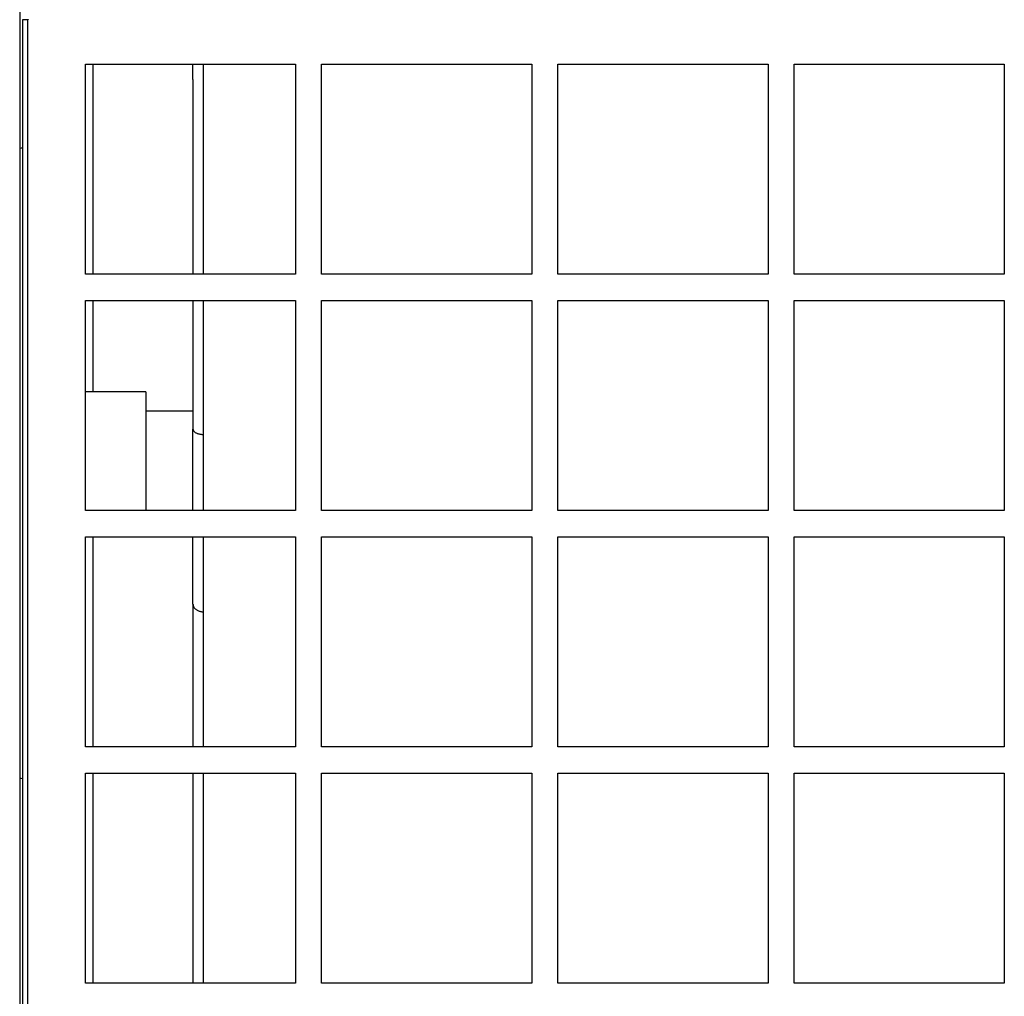
# Model space of a CAD drawing. Units: inches. Extents: x 1 to 296, y 0 to 210.
# Drawn here: x 111 to 118, y 134 to 141 of the extents above; entities that cross this region are included whole.
import ezdxf

# ---------------------------------------------------------------- set-up
doc = ezdxf.new("R2010")
doc.units = ezdxf.units.IN
doc.header["$MEASUREMENT"] = 0
doc.layers.add('Calque 1', color=7, linetype='Continuous')

# ---------------------------------------------------------------- blocks, each defined once
blk = doc.blocks.new('block 2741')
at = {"layer": 'Calque 1', "color": 7, "lineweight": 25}
blk.add_lwpolyline([(112.3472, 140.6089), (112.3472, 139.2898)], dxfattribs=at)
blk = doc.blocks.new('block 2742')
at = {"layer": 'Calque 1', "color": 7, "lineweight": 25}
blk.add_lwpolyline([(112.3472, 139.1118), (112.3472, 138.2397)], dxfattribs=at)
blk = doc.blocks.new('block 2743')
at = {"layer": 'Calque 1', "color": 7, "lineweight": 25}
blk.add_lwpolyline([(112.3472, 138.2397), (112.3474, 138.2376), (112.3477, 138.2354), (112.3484, 138.2333), (112.3493, 138.2313), (112.3505, 138.2292), (112.3519, 138.2273), (112.3534, 138.2252), (112.3553, 138.2232), (112.3576, 138.2213), (112.36, 138.2194), (112.3627, 138.2175), (112.3657, 138.2158), (112.3689, 138.214), (112.3724, 138.2125), (112.376, 138.2109), (112.3801, 138.2096), (112.3843, 138.2084), (112.3887, 138.2072), (112.3932, 138.2061), (112.398, 138.2053), (112.403, 138.2047), (112.408, 138.2042), (112.4132, 138.2039), (112.4184, 138.2039)], dxfattribs=at)
blk = doc.blocks.new('block 2744')
at = {"layer": 'Calque 1', "color": 7, "lineweight": 25}
blk.add_lwpolyline([(112.3472, 137.6885), (112.3472, 138.2397)], dxfattribs=at)
blk = doc.blocks.new('block 2745')
at = {"layer": 'Calque 1', "color": 7, "lineweight": 25}
blk.add_lwpolyline([(112.3472, 137.0539), (112.3472, 137.5106)], dxfattribs=at)
blk = doc.blocks.new('block 2746')
at = {"layer": 'Calque 1', "color": 7, "lineweight": 25}
blk.add_lwpolyline([(112.3472, 137.0539), (112.3474, 137.0508), (112.3477, 137.0477), (112.3484, 137.0446), (112.3493, 137.0415), (112.3505, 137.0386), (112.3519, 137.0355), (112.3534, 137.0326), (112.3553, 137.0298), (112.3576, 137.0269), (112.36, 137.0243), (112.3627, 137.0215), (112.3657, 137.0191), (112.3689, 137.0167), (112.3724, 137.0145), (112.376, 137.0122), (112.3801, 137.0103), (112.3843, 137.0086), (112.3887, 137.0069), (112.3932, 137.0057), (112.398, 137.0045), (112.403, 137.0036), (112.408, 137.0029), (112.4132, 137.0024), (112.4184, 137.0024)], dxfattribs=at)
blk = doc.blocks.new('block 2747')
at = {"layer": 'Calque 1', "color": 7, "lineweight": 25}
blk.add_lwpolyline([(112.3472, 137.0539), (112.3472, 136.0874)], dxfattribs=at)
blk = doc.blocks.new('block 2748')
at = {"layer": 'Calque 1', "color": 7, "lineweight": 25}
blk.add_lwpolyline([(112.3472, 135.9095), (112.3472, 134.4861)], dxfattribs=at)
blk = doc.blocks.new('block 2751')
at = {"layer": 'Calque 1', "color": 7, "lineweight": 25}
blk.add_lwpolyline([(112.3472, 140.6089), (112.3472, 140.7131)], dxfattribs=at)
blk = doc.blocks.new('block 2770')
at = {"layer": 'Calque 1', "color": 7, "lineweight": 25}
blk.add_lwpolyline([(112.4184, 139.2898), (112.4184, 140.7131)], dxfattribs=at)
blk = doc.blocks.new('block 2771')
at = {"layer": 'Calque 1', "color": 7, "lineweight": 25}
blk.add_lwpolyline([(112.4184, 138.0087), (112.4184, 139.1118)], dxfattribs=at)
blk = doc.blocks.new('block 2772')
at = {"layer": 'Calque 1', "color": 7, "lineweight": 25}
blk.add_lwpolyline([(112.4184, 137.6885), (112.4184, 138.0087)], dxfattribs=at)
blk = doc.blocks.new('block 2773')
at = {"layer": 'Calque 1', "color": 7, "lineweight": 25}
blk.add_lwpolyline([(112.4184, 136.0874), (112.4184, 137.5106)], dxfattribs=at)
blk = doc.blocks.new('block 2774')
at = {"layer": 'Calque 1', "color": 7, "lineweight": 25}
blk.add_lwpolyline([(112.4184, 134.4861), (112.4184, 135.9095)], dxfattribs=at)
blk = doc.blocks.new('block 2796')
at = {"layer": 'Calque 1', "color": 7, "lineweight": 25}
blk.add_lwpolyline([(112.027, 138.3646), (112.3472, 138.3646)], dxfattribs=at)
blk = doc.blocks.new('block 2809')
at = {"layer": 'Calque 1', "color": 7, "lineweight": 25}
blk.add_lwpolyline([(111.6711, 134.4861), (111.6711, 135.9095)], dxfattribs=at)
blk = doc.blocks.new('block 2810')
at = {"layer": 'Calque 1', "color": 7, "lineweight": 25}
blk.add_lwpolyline([(111.6711, 136.0874), (111.6711, 137.5106)], dxfattribs=at)
blk = doc.blocks.new('block 2811')
at = {"layer": 'Calque 1', "color": 7, "lineweight": 25}
blk.add_lwpolyline([(111.6711, 138.4928), (111.6711, 139.1118)], dxfattribs=at)
blk = doc.blocks.new('block 2812')
at = {"layer": 'Calque 1', "color": 7, "lineweight": 25}
blk.add_lwpolyline([(111.6711, 139.2898), (111.6711, 140.7131)], dxfattribs=at)
blk = doc.blocks.new('block 3142')
at = {"layer": 'Calque 1', "color": 7, "lineweight": 25}
blk.add_lwpolyline([(112.027, 138.4928), (112.027, 137.6885)], dxfattribs=at)
blk = doc.blocks.new('block 3143')
at = {"layer": 'Calque 1', "color": 7, "lineweight": 25}
blk.add_lwpolyline([(112.027, 138.4928), (111.6179, 138.4928)], dxfattribs=at)
blk = doc.blocks.new('block 3144')
at = {"layer": 'Calque 1', "color": 7, "lineweight": 25}
blk.add_open_spline([(111.173, 140.1442), (111.1776, 140.1445), (111.1864, 140.1455), (111.1909, 140.1464)], degree=3, dxfattribs=at)
blk = doc.blocks.new('block 3145')
at = {"layer": 'Calque 1', "color": 7, "lineweight": 25}
blk.add_open_spline([(111.1909, 135.871), (111.1864, 135.8719), (111.1776, 135.8731), (111.173, 135.8733)], degree=3, dxfattribs=at)
blk = doc.blocks.new('block 3763')
at = {"layer": 'Calque 1', "color": 7, "lineweight": 25}
blk.add_lwpolyline([(111.173, 149.0334), (111.173, 121.3739)], dxfattribs=at)
blk = doc.blocks.new('block 3823')
at = {"layer": 'Calque 1', "color": 7, "lineweight": 25}
blk.add_lwpolyline([(111.6179, 139.2898), (111.6179, 140.7131)], dxfattribs=at)
blk = doc.blocks.new('block 3824')
at = {"layer": 'Calque 1', "color": 7, "lineweight": 25}
blk.add_lwpolyline([(113.0411, 139.2898), (111.6179, 139.2898)], dxfattribs=at)
blk = doc.blocks.new('block 3825')
at = {"layer": 'Calque 1', "color": 7, "lineweight": 25}
blk.add_lwpolyline([(113.0411, 140.7131), (113.0411, 139.2898)], dxfattribs=at)
blk = doc.blocks.new('block 3826')
at = {"layer": 'Calque 1', "color": 7, "lineweight": 25}
blk.add_lwpolyline([(111.6179, 140.7131), (113.0411, 140.7131)], dxfattribs=at)
blk = doc.blocks.new('block 3827')
at = {"layer": 'Calque 1', "color": 7, "lineweight": 25}
blk.add_lwpolyline([(113.219, 139.2898), (113.219, 140.7131)], dxfattribs=at)
blk = doc.blocks.new('block 3828')
at = {"layer": 'Calque 1', "color": 7, "lineweight": 25}
blk.add_lwpolyline([(114.6423, 139.2898), (113.219, 139.2898)], dxfattribs=at)
blk = doc.blocks.new('block 3829')
at = {"layer": 'Calque 1', "color": 7, "lineweight": 25}
blk.add_lwpolyline([(114.6423, 140.7131), (114.6423, 139.2898)], dxfattribs=at)
blk = doc.blocks.new('block 3830')
at = {"layer": 'Calque 1', "color": 7, "lineweight": 25}
blk.add_lwpolyline([(113.219, 140.7131), (114.6423, 140.7131)], dxfattribs=at)
blk = doc.blocks.new('block 3831')
at = {"layer": 'Calque 1', "color": 7, "lineweight": 25}
blk.add_lwpolyline([(114.8203, 139.2898), (114.8203, 140.7131)], dxfattribs=at)
blk = doc.blocks.new('block 3832')
at = {"layer": 'Calque 1', "color": 7, "lineweight": 25}
blk.add_lwpolyline([(116.2436, 139.2898), (114.8203, 139.2898)], dxfattribs=at)
blk = doc.blocks.new('block 3833')
at = {"layer": 'Calque 1', "color": 7, "lineweight": 25}
blk.add_lwpolyline([(116.2436, 140.7131), (116.2436, 139.2898)], dxfattribs=at)
blk = doc.blocks.new('block 3834')
at = {"layer": 'Calque 1', "color": 7, "lineweight": 25}
blk.add_lwpolyline([(114.8203, 140.7131), (116.2436, 140.7131)], dxfattribs=at)
blk = doc.blocks.new('block 3835')
at = {"layer": 'Calque 1', "color": 7, "lineweight": 25}
blk.add_lwpolyline([(116.4214, 139.2898), (116.4214, 140.7131)], dxfattribs=at)
blk = doc.blocks.new('block 3836')
at = {"layer": 'Calque 1', "color": 7, "lineweight": 25}
blk.add_lwpolyline([(117.8447, 139.2898), (116.4214, 139.2898)], dxfattribs=at)
blk = doc.blocks.new('block 3837')
at = {"layer": 'Calque 1', "color": 7, "lineweight": 25}
blk.add_lwpolyline([(117.8447, 140.7131), (117.8447, 139.2898)], dxfattribs=at)
blk = doc.blocks.new('block 3838')
at = {"layer": 'Calque 1', "color": 7, "lineweight": 25}
blk.add_lwpolyline([(116.4214, 140.7131), (117.8447, 140.7131)], dxfattribs=at)
blk = doc.blocks.new('block 3851')
at = {"layer": 'Calque 1', "color": 7, "lineweight": 25}
blk.add_lwpolyline([(111.6179, 137.6885), (111.6179, 139.1118)], dxfattribs=at)
blk = doc.blocks.new('block 3852')
at = {"layer": 'Calque 1', "color": 7, "lineweight": 25}
blk.add_lwpolyline([(113.0411, 137.6885), (111.6179, 137.6885)], dxfattribs=at)
blk = doc.blocks.new('block 3853')
at = {"layer": 'Calque 1', "color": 7, "lineweight": 25}
blk.add_lwpolyline([(113.0411, 139.1118), (113.0411, 137.6885)], dxfattribs=at)
blk = doc.blocks.new('block 3854')
at = {"layer": 'Calque 1', "color": 7, "lineweight": 25}
blk.add_lwpolyline([(111.6179, 139.1118), (113.0411, 139.1118)], dxfattribs=at)
blk = doc.blocks.new('block 3855')
at = {"layer": 'Calque 1', "color": 7, "lineweight": 25}
blk.add_lwpolyline([(113.219, 137.6885), (113.219, 139.1118)], dxfattribs=at)
blk = doc.blocks.new('block 3856')
at = {"layer": 'Calque 1', "color": 7, "lineweight": 25}
blk.add_lwpolyline([(114.6423, 137.6885), (113.219, 137.6885)], dxfattribs=at)
blk = doc.blocks.new('block 3857')
at = {"layer": 'Calque 1', "color": 7, "lineweight": 25}
blk.add_lwpolyline([(114.6423, 139.1118), (114.6423, 137.6885)], dxfattribs=at)
blk = doc.blocks.new('block 3858')
at = {"layer": 'Calque 1', "color": 7, "lineweight": 25}
blk.add_lwpolyline([(113.219, 139.1118), (114.6423, 139.1118)], dxfattribs=at)
blk = doc.blocks.new('block 3859')
at = {"layer": 'Calque 1', "color": 7, "lineweight": 25}
blk.add_lwpolyline([(114.8203, 137.6885), (114.8203, 139.1118)], dxfattribs=at)
blk = doc.blocks.new('block 3860')
at = {"layer": 'Calque 1', "color": 7, "lineweight": 25}
blk.add_lwpolyline([(116.2436, 137.6885), (114.8203, 137.6885)], dxfattribs=at)
blk = doc.blocks.new('block 3861')
at = {"layer": 'Calque 1', "color": 7, "lineweight": 25}
blk.add_lwpolyline([(116.2436, 139.1118), (116.2436, 137.6885)], dxfattribs=at)
blk = doc.blocks.new('block 3862')
at = {"layer": 'Calque 1', "color": 7, "lineweight": 25}
blk.add_lwpolyline([(114.8203, 139.1118), (116.2436, 139.1118)], dxfattribs=at)
blk = doc.blocks.new('block 3863')
at = {"layer": 'Calque 1', "color": 7, "lineweight": 25}
blk.add_lwpolyline([(116.4214, 137.6885), (116.4214, 139.1118)], dxfattribs=at)
blk = doc.blocks.new('block 3864')
at = {"layer": 'Calque 1', "color": 7, "lineweight": 25}
blk.add_lwpolyline([(117.8447, 137.6885), (116.4214, 137.6885)], dxfattribs=at)
blk = doc.blocks.new('block 3865')
at = {"layer": 'Calque 1', "color": 7, "lineweight": 25}
blk.add_lwpolyline([(117.8447, 139.1118), (117.8447, 137.6885)], dxfattribs=at)
blk = doc.blocks.new('block 3866')
at = {"layer": 'Calque 1', "color": 7, "lineweight": 25}
blk.add_lwpolyline([(116.4214, 139.1118), (117.8447, 139.1118)], dxfattribs=at)
blk = doc.blocks.new('block 3879')
at = {"layer": 'Calque 1', "color": 7, "lineweight": 25}
blk.add_lwpolyline([(111.6179, 136.0874), (111.6179, 137.5106)], dxfattribs=at)
blk = doc.blocks.new('block 3880')
at = {"layer": 'Calque 1', "color": 7, "lineweight": 25}
blk.add_lwpolyline([(113.0411, 136.0874), (111.6179, 136.0874)], dxfattribs=at)
blk = doc.blocks.new('block 3881')
at = {"layer": 'Calque 1', "color": 7, "lineweight": 25}
blk.add_lwpolyline([(113.0411, 137.5106), (113.0411, 136.0874)], dxfattribs=at)
blk = doc.blocks.new('block 3882')
at = {"layer": 'Calque 1', "color": 7, "lineweight": 25}
blk.add_lwpolyline([(111.6179, 137.5106), (113.0411, 137.5106)], dxfattribs=at)
blk = doc.blocks.new('block 3883')
at = {"layer": 'Calque 1', "color": 7, "lineweight": 25}
blk.add_lwpolyline([(113.219, 136.0874), (113.219, 137.5106)], dxfattribs=at)
blk = doc.blocks.new('block 3884')
at = {"layer": 'Calque 1', "color": 7, "lineweight": 25}
blk.add_lwpolyline([(114.6423, 136.0874), (113.219, 136.0874)], dxfattribs=at)
blk = doc.blocks.new('block 3885')
at = {"layer": 'Calque 1', "color": 7, "lineweight": 25}
blk.add_lwpolyline([(114.6423, 137.5106), (114.6423, 136.0874)], dxfattribs=at)
blk = doc.blocks.new('block 3886')
at = {"layer": 'Calque 1', "color": 7, "lineweight": 25}
blk.add_lwpolyline([(113.219, 137.5106), (114.6423, 137.5106)], dxfattribs=at)
blk = doc.blocks.new('block 3887')
at = {"layer": 'Calque 1', "color": 7, "lineweight": 25}
blk.add_lwpolyline([(114.8203, 136.0874), (114.8203, 137.5106)], dxfattribs=at)
blk = doc.blocks.new('block 3888')
at = {"layer": 'Calque 1', "color": 7, "lineweight": 25}
blk.add_lwpolyline([(116.2436, 136.0874), (114.8203, 136.0874)], dxfattribs=at)
blk = doc.blocks.new('block 3889')
at = {"layer": 'Calque 1', "color": 7, "lineweight": 25}
blk.add_lwpolyline([(116.2436, 137.5106), (116.2436, 136.0874)], dxfattribs=at)
blk = doc.blocks.new('block 3890')
at = {"layer": 'Calque 1', "color": 7, "lineweight": 25}
blk.add_lwpolyline([(114.8203, 137.5106), (116.2436, 137.5106)], dxfattribs=at)
blk = doc.blocks.new('block 3891')
at = {"layer": 'Calque 1', "color": 7, "lineweight": 25}
blk.add_lwpolyline([(116.4214, 136.0874), (116.4214, 137.5106)], dxfattribs=at)
blk = doc.blocks.new('block 3892')
at = {"layer": 'Calque 1', "color": 7, "lineweight": 25}
blk.add_lwpolyline([(117.8447, 136.0874), (116.4214, 136.0874)], dxfattribs=at)
blk = doc.blocks.new('block 3893')
at = {"layer": 'Calque 1', "color": 7, "lineweight": 25}
blk.add_lwpolyline([(117.8447, 137.5106), (117.8447, 136.0874)], dxfattribs=at)
blk = doc.blocks.new('block 3894')
at = {"layer": 'Calque 1', "color": 7, "lineweight": 25}
blk.add_lwpolyline([(116.4214, 137.5106), (117.8447, 137.5106)], dxfattribs=at)
blk = doc.blocks.new('block 3907')
at = {"layer": 'Calque 1', "color": 7, "lineweight": 25}
blk.add_lwpolyline([(111.6179, 134.4861), (111.6179, 135.9095)], dxfattribs=at)
blk = doc.blocks.new('block 3908')
at = {"layer": 'Calque 1', "color": 7, "lineweight": 25}
blk.add_lwpolyline([(113.0411, 134.4861), (111.6179, 134.4861)], dxfattribs=at)
blk = doc.blocks.new('block 3909')
at = {"layer": 'Calque 1', "color": 7, "lineweight": 25}
blk.add_lwpolyline([(113.0411, 135.9095), (113.0411, 134.4861)], dxfattribs=at)
blk = doc.blocks.new('block 3910')
at = {"layer": 'Calque 1', "color": 7, "lineweight": 25}
blk.add_lwpolyline([(111.6179, 135.9095), (113.0411, 135.9095)], dxfattribs=at)
blk = doc.blocks.new('block 3911')
at = {"layer": 'Calque 1', "color": 7, "lineweight": 25}
blk.add_lwpolyline([(113.219, 134.4861), (113.219, 135.9095)], dxfattribs=at)
blk = doc.blocks.new('block 3912')
at = {"layer": 'Calque 1', "color": 7, "lineweight": 25}
blk.add_lwpolyline([(114.6423, 134.4861), (113.219, 134.4861)], dxfattribs=at)
blk = doc.blocks.new('block 3913')
at = {"layer": 'Calque 1', "color": 7, "lineweight": 25}
blk.add_lwpolyline([(114.6423, 135.9095), (114.6423, 134.4861)], dxfattribs=at)
blk = doc.blocks.new('block 3914')
at = {"layer": 'Calque 1', "color": 7, "lineweight": 25}
blk.add_lwpolyline([(113.219, 135.9095), (114.6423, 135.9095)], dxfattribs=at)
blk = doc.blocks.new('block 3915')
at = {"layer": 'Calque 1', "color": 7, "lineweight": 25}
blk.add_lwpolyline([(114.8203, 134.4861), (114.8203, 135.9095)], dxfattribs=at)
blk = doc.blocks.new('block 3916')
at = {"layer": 'Calque 1', "color": 7, "lineweight": 25}
blk.add_lwpolyline([(116.2436, 134.4861), (114.8203, 134.4861)], dxfattribs=at)
blk = doc.blocks.new('block 3917')
at = {"layer": 'Calque 1', "color": 7, "lineweight": 25}
blk.add_lwpolyline([(116.2436, 135.9095), (116.2436, 134.4861)], dxfattribs=at)
blk = doc.blocks.new('block 3918')
at = {"layer": 'Calque 1', "color": 7, "lineweight": 25}
blk.add_lwpolyline([(114.8203, 135.9095), (116.2436, 135.9095)], dxfattribs=at)
blk = doc.blocks.new('block 3919')
at = {"layer": 'Calque 1', "color": 7, "lineweight": 25}
blk.add_lwpolyline([(116.4214, 134.4861), (116.4214, 135.9095)], dxfattribs=at)
blk = doc.blocks.new('block 3920')
at = {"layer": 'Calque 1', "color": 7, "lineweight": 25}
blk.add_lwpolyline([(117.8447, 134.4861), (116.4214, 134.4861)], dxfattribs=at)
blk = doc.blocks.new('block 3921')
at = {"layer": 'Calque 1', "color": 7, "lineweight": 25}
blk.add_lwpolyline([(117.8447, 135.9095), (117.8447, 134.4861)], dxfattribs=at)
blk = doc.blocks.new('block 3922')
at = {"layer": 'Calque 1', "color": 7, "lineweight": 25}
blk.add_lwpolyline([(116.4214, 135.9095), (117.8447, 135.9095)], dxfattribs=at)
blk = doc.blocks.new('block 4139')
at = {"layer": 'Calque 1', "color": 7, "lineweight": 25}
blk.add_lwpolyline([(111.23, 141.0154), (111.23, 141.012)], dxfattribs=at)
blk = doc.blocks.new('block 4143')
at = {"layer": 'Calque 1', "color": 7, "lineweight": 25}
blk.add_lwpolyline([(111.2264, 141.012), (111.2264, 122.9786)], dxfattribs=at)
blk = doc.blocks.new('block 4144')
at = {"layer": 'Calque 1', "color": 7, "lineweight": 25}
blk.add_lwpolyline([(111.2264, 141.012), (111.1909, 141.012)], dxfattribs=at)
blk = doc.blocks.new('block 4145')
at = {"layer": 'Calque 1', "color": 7, "lineweight": 25}
blk.add_lwpolyline([(111.1909, 141.012), (111.1909, 122.9786)], dxfattribs=at)
blk = doc.blocks.new('block 4152')
at = {"layer": 'Calque 1', "color": 7, "lineweight": 25}
blk.add_lwpolyline([(111.23, 141.012), (111.2264, 141.012)], dxfattribs=at)
blk = doc.blocks.new('block 2')
at = {"layer": 'Calque 1'}
for name in ['block 3763', 'block 4144', 'block 4145', 'block 4143', 'block 4152', 'block 4139', 'block 3823', 'block 3826', 'block 2812', 'block 2751', 'block 2770', 'block 3825', 'block 3827', 'block 3830', 'block 3829', 'block 3831', 'block 3834', 'block 3833', 'block 3835', 'block 3838', 'block 3837', 'block 2741', 'block 3144', 'block 3824', 'block 3828', 'block 3832', 'block 3836', 'block 3851', 'block 3854', 'block 2811', 'block 2742', 'block 2771', 'block 3853', 'block 3855', 'block 3858', 'block 3857', 'block 3859', 'block 3862', 'block 3861', 'block 3863', 'block 3866', 'block 3865', 'block 3143', 'block 3142', 'block 2796', 'block 2743', 'block 2744', 'block 2772', 'block 3852', 'block 3856', 'block 3860', 'block 3864', 'block 3879', 'block 3882', 'block 2810', 'block 2745', 'block 2773', 'block 3881', 'block 3883', 'block 3886', 'block 3885', 'block 3887', 'block 3890', 'block 3889', 'block 3891', 'block 3894', 'block 3893', 'block 2746', 'block 2747', 'block 3880', 'block 3884', 'block 3888', 'block 3892', 'block 3907', 'block 3910', 'block 2809', 'block 2748', 'block 2774', 'block 3909', 'block 3911', 'block 3914', 'block 3913', 'block 3915', 'block 3918', 'block 3917', 'block 3919', 'block 3922', 'block 3921', 'block 3145', 'block 3908', 'block 3912', 'block 3916', 'block 3920']:
    blk.add_blockref(name, (0, 0), dxfattribs=at)

msp = doc.modelspace()

# ---------------------------------------------------------------- block references
at = {"layer": 'Calque 1'}
msp.add_blockref('block 2', (0, 0), dxfattribs=at)

doc.saveas('drawing.dxf')
